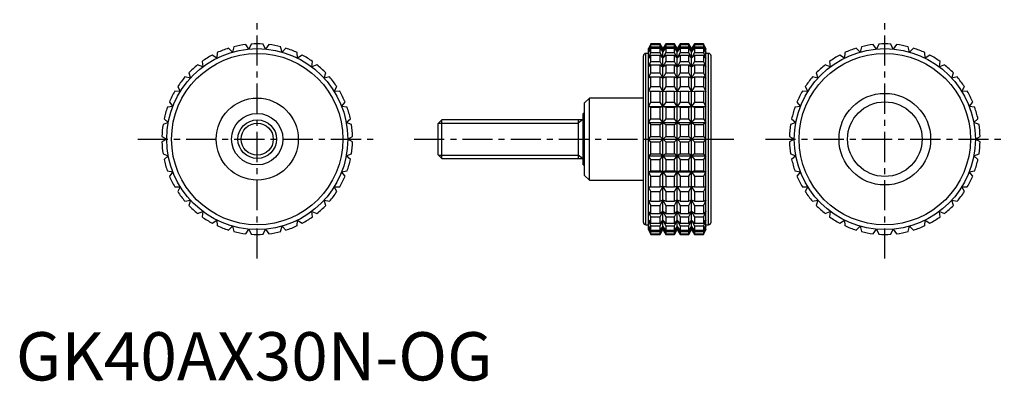
# Model space of a CAD drawing. Extents: x 1 to 205, y 0 to 75.
import ezdxf

# ---------------------------------------------------------------- set-up
doc = ezdxf.new("R2010")
doc.units = 0
doc.header["$LTSCALE"] = 5
doc.linetypes.add('CENTER', pattern=[2, 1.25, -0.25, 0.25, -0.25])
doc.layers.get('0').update_dxf_attribs({"linetype": 'CONTINUOUS'})
doc.layers.add('1', color=1, linetype='CENTER')
doc.layers.add('3', color=3, linetype='CONTINUOUS')
doc.styles.add('STANDARD1', font='txt')

msp = doc.modelspace()

# ---------------------------------------------------------------- linework, layer by layer
for p, q in [((48.27, 68.67), (47.61, 69.6)), ((48.75, 69.71), (48.27, 68.67)), ((51.73, 68.67), (51.25, 69.71)), ((52.39, 69.6), (51.73, 68.67)), ((131.53, 69.75), (131.06, 68.75)), ((131.06, 68.67), (131.53, 69.71)), ((131.53, 69.6), (131.06, 68.67)), ((133.45, 69.75), (131.53, 69.75)), ((131.53, 69.71), (131.53, 69.75)), ((131.53, 69.71), (133.45, 69.71)), ((131.53, 69.14), (131.53, 69.6)), ((131.53, 69.6), (133.45, 69.6)), ((134.03, 68.75), (133.45, 69.75)), ((133.45, 69.71), (133.45, 69.75)), ((134.03, 68.67), (133.45, 69.71)), ((133.45, 69.14), (133.45, 69.6)), ((133.45, 69.6), (134.03, 68.67)), ((134.61, 69.75), (134.03, 68.75)), ((134.61, 69.71), (134.03, 68.67)), ((134.03, 68.67), (134.61, 69.6)), ((136.42, 69.75), (134.61, 69.75)), ((134.61, 69.75), (134.61, 69.71)), ((134.61, 69.71), (136.42, 69.71)), ((134.61, 69.6), (136.42, 69.6)), ((134.61, 69.6), (134.61, 69.14)), ((137, 68.75), (136.42, 69.75)), ((136.42, 69.71), (136.42, 69.75)), ((137, 68.67), (136.42, 69.71)), ((136.42, 69.14), (136.42, 69.6)), ((136.42, 69.6), (137, 68.67)), ((137.58, 69.75), (137, 68.75)), ((137.58, 69.71), (137, 68.67)), ((137, 68.67), (137.58, 69.6)), ((139.39, 69.75), (137.58, 69.75)), ((137.58, 69.75), (137.58, 69.71)), ((137.58, 69.71), (139.39, 69.71)), ((137.58, 69.6), (139.39, 69.6)), ((137.58, 69.6), (137.58, 69.14)), ((139.97, 68.75), (139.39, 69.75)), ((139.39, 69.71), (139.39, 69.75)), ((139.97, 68.67), (139.39, 69.71)), ((139.39, 69.14), (139.39, 69.6)), ((139.39, 69.6), (139.97, 68.67)), ((140.55, 69.75), (139.97, 68.75)), ((140.55, 69.71), (139.97, 68.67)), ((139.97, 68.67), (140.55, 69.6)), ((142.47, 69.75), (140.55, 69.75)), ((140.55, 69.75), (140.55, 69.71)), ((140.55, 69.71), (142.47, 69.71)), ((140.55, 69.6), (142.47, 69.6)), ((140.55, 69.6), (140.55, 69.14)), ((142.94, 68.75), (142.47, 69.75)), ((142.47, 69.75), (142.47, 69.71)), ((142.47, 69.71), (142.94, 68.67)), ((142.94, 68.67), (142.47, 69.6)), ((142.47, 69.6), (142.47, 69.14)), ((178.27, 68.67), (177.61, 69.6)), ((178.75, 69.71), (178.27, 68.67)), ((181.73, 68.67), (181.25, 69.71)), ((182.39, 69.6), (181.73, 68.67)), ((41.64, 66.78), (40.69, 67.42)), ((41.71, 67.93), (41.64, 66.78)), ((44.87, 68.03), (44.05, 68.83)), ((45.15, 69.14), (44.87, 68.03)), ((55.13, 68.03), (54.85, 69.14)), ((55.95, 68.83), (55.13, 68.03)), ((58.36, 66.78), (58.29, 67.93)), ((59.31, 67.42), (58.36, 66.78)), ((131.06, 67.75), (130.5, 67.75)), ((130.5, 32.25), (130.5, 67.75)), ((131.06, 68.03), (131.53, 69.14)), ((131.53, 68.83), (131.06, 68.03)), ((131.06, 31.25), (131.06, 68.75)), ((131.06, 66.78), (131.53, 67.93)), ((131.53, 67.42), (131.06, 66.78)), ((131.53, 69.14), (133.45, 69.14)), ((131.53, 67.93), (131.53, 68.83)), ((131.53, 68.83), (133.45, 68.83)), ((131.53, 67.93), (133.45, 67.93)), ((131.53, 66.1), (131.53, 67.42)), ((131.53, 67.42), (133.45, 67.42)), ((134.03, 68.03), (133.45, 69.14)), ((133.45, 67.93), (133.45, 68.83)), ((133.45, 68.83), (134.03, 68.03)), ((134.03, 66.78), (133.45, 67.93)), ((133.45, 66.1), (133.45, 67.42)), ((133.45, 67.42), (134.03, 66.78)), ((134.61, 69.14), (134.03, 68.03)), ((134.03, 68.03), (134.61, 68.83)), ((134.03, 31.25), (134.03, 68.75)), ((134.61, 67.93), (134.03, 66.78)), ((134.03, 66.78), (134.61, 67.42)), ((134.61, 69.14), (136.42, 69.14)), ((134.61, 68.83), (136.42, 68.83)), ((134.61, 68.83), (134.61, 67.93)), ((134.61, 67.93), (136.42, 67.93)), ((134.61, 67.42), (136.42, 67.42)), ((134.61, 67.42), (134.61, 66.1)), ((137, 68.03), (136.42, 69.14)), ((136.42, 67.93), (136.42, 68.83)), ((136.42, 68.83), (137, 68.03)), ((137, 66.78), (136.42, 67.93)), ((136.42, 66.1), (136.42, 67.42)), ((136.42, 67.42), (137, 66.78)), ((137.58, 69.14), (137, 68.03)), ((137, 68.03), (137.58, 68.83)), ((137, 31.25), (137, 68.75)), ((137.58, 67.93), (137, 66.78)), ((137, 66.78), (137.58, 67.42)), ((137.58, 69.14), (139.39, 69.14)), ((137.58, 68.83), (139.39, 68.83)), ((137.58, 68.83), (137.58, 67.93)), ((137.58, 67.93), (139.39, 67.93)), ((137.58, 67.42), (139.39, 67.42)), ((137.58, 67.42), (137.58, 66.1)), ((139.97, 68.03), (139.39, 69.14)), ((139.39, 67.93), (139.39, 68.83)), ((139.39, 68.83), (139.97, 68.03)), ((139.97, 66.78), (139.39, 67.93)), ((139.39, 66.1), (139.39, 67.42)), ((139.39, 67.42), (139.97, 66.78)), ((140.55, 69.14), (139.97, 68.03)), ((139.97, 68.03), (140.55, 68.83)), ((139.97, 31.25), (139.97, 68.75)), ((140.55, 67.93), (139.97, 66.78)), ((139.97, 66.78), (140.55, 67.42)), ((140.55, 69.14), (142.47, 69.14)), ((140.55, 68.83), (142.47, 68.83)), ((140.55, 68.83), (140.55, 67.93)), ((140.55, 67.93), (142.47, 67.93)), ((140.55, 67.42), (142.47, 67.42)), ((140.55, 67.42), (140.55, 66.1)), ((142.47, 69.14), (142.94, 68.03)), ((142.94, 68.03), (142.47, 68.83)), ((142.47, 68.83), (142.47, 67.93)), ((142.47, 67.93), (142.94, 66.78)), ((142.94, 66.78), (142.47, 67.42)), ((142.47, 67.42), (142.47, 66.1)), ((142.94, 31.25), (142.94, 68.75)), ((143.5, 67.75), (142.94, 67.75)), ((143.5, 32.25), (143.5, 67.75)), ((171.64, 66.78), (170.69, 67.42)), ((171.71, 67.93), (171.64, 66.78)), ((174.87, 68.03), (174.05, 68.83)), ((175.15, 69.14), (174.87, 68.03)), ((185.13, 68.03), (184.85, 69.14)), ((185.95, 68.83), (185.13, 68.03)), ((188.36, 66.78), (188.29, 67.93)), ((189.31, 67.42), (188.36, 66.78)), ((38.7, 64.96), (37.65, 65.41)), ((38.56, 66.1), (38.7, 64.96)), ((61.3, 64.96), (61.44, 66.1)), ((62.35, 65.41), (61.3, 64.96)), ((130, 32.75), (130, 67.25)), ((131.06, 64.96), (131.53, 66.1)), ((131.53, 65.41), (131.06, 64.96)), ((131.53, 66.1), (133.45, 66.1)), ((131.53, 63.72), (131.53, 65.41)), ((131.53, 65.41), (133.45, 65.41)), ((134.03, 64.96), (133.45, 66.1)), ((133.45, 63.72), (133.45, 65.41)), ((133.45, 65.41), (134.03, 64.96)), ((134.61, 66.1), (134.03, 64.96)), ((134.03, 64.96), (134.61, 65.41)), ((134.61, 66.1), (136.42, 66.1)), ((134.61, 65.41), (136.42, 65.41)), ((134.61, 65.41), (134.61, 63.72)), ((137, 64.96), (136.42, 66.1)), ((136.42, 63.72), (136.42, 65.41)), ((136.42, 65.41), (137, 64.96)), ((137.58, 66.1), (137, 64.96)), ((137, 64.96), (137.58, 65.41)), ((137.58, 66.1), (139.39, 66.1)), ((137.58, 65.41), (139.39, 65.41)), ((137.58, 65.41), (137.58, 63.72)), ((139.97, 64.96), (139.39, 66.1)), ((139.39, 63.72), (139.39, 65.41)), ((139.39, 65.41), (139.97, 64.96)), ((140.55, 66.1), (139.97, 64.96)), ((139.97, 64.96), (140.55, 65.41)), ((140.55, 66.1), (142.47, 66.1)), ((140.55, 65.41), (142.47, 65.41)), ((140.55, 65.41), (140.55, 63.72)), ((142.47, 66.1), (142.94, 64.96)), ((142.94, 64.96), (142.47, 65.41)), ((142.47, 65.41), (142.47, 63.72)), ((144, 32.75), (144, 67.25)), ((168.7, 64.96), (167.65, 65.41)), ((168.56, 66.1), (168.7, 64.96)), ((191.3, 64.96), (191.44, 66.1)), ((192.35, 65.41), (191.3, 64.96)), ((35.8, 63.72), (36.14, 62.63)), ((63.86, 62.63), (64.2, 63.72)), ((131.06, 62.63), (131.53, 63.72)), ((131.53, 63.72), (133.45, 63.72)), ((134.03, 62.63), (133.45, 63.72)), ((134.61, 63.72), (134.03, 62.63)), ((134.61, 63.72), (136.42, 63.72)), ((137, 62.63), (136.42, 63.72)), ((137.58, 63.72), (137, 62.63)), ((137.58, 63.72), (139.39, 63.72)), ((139.97, 62.63), (139.39, 63.72)), ((140.55, 63.72), (139.97, 62.63)), ((140.55, 63.72), (142.47, 63.72)), ((142.47, 63.72), (142.94, 62.63)), ((165.8, 63.72), (166.14, 62.63)), ((193.86, 62.63), (194.2, 63.72)), ((36.14, 62.63), (35.02, 62.88)), ((64.98, 62.88), (63.86, 62.63)), ((131.53, 62.88), (131.06, 62.63)), ((131.53, 60.88), (131.53, 62.88)), ((131.53, 62.88), (133.45, 62.88)), ((133.45, 60.88), (133.45, 62.88)), ((133.45, 62.88), (134.03, 62.63)), ((134.03, 62.63), (134.61, 62.88)), ((134.61, 62.88), (136.42, 62.88)), ((134.61, 62.88), (134.61, 60.88)), ((136.42, 60.88), (136.42, 62.88)), ((136.42, 62.88), (137, 62.63)), ((137, 62.63), (137.58, 62.88)), ((137.58, 62.88), (139.39, 62.88)), ((137.58, 62.88), (137.58, 60.88)), ((139.39, 60.88), (139.39, 62.88)), ((139.39, 62.88), (139.97, 62.63)), ((139.97, 62.63), (140.55, 62.88)), ((140.55, 62.88), (142.47, 62.88)), ((140.55, 62.88), (140.55, 60.88)), ((142.94, 62.63), (142.47, 62.88)), ((142.47, 62.88), (142.47, 60.88)), ((166.14, 62.63), (165.02, 62.88)), ((194.98, 62.88), (193.86, 62.63)), ((34.06, 59.87), (32.91, 59.91)), ((33.52, 60.88), (34.06, 59.87)), ((65.94, 59.87), (66.48, 60.88)), ((67.09, 59.91), (65.94, 59.87)), ((131.06, 59.87), (131.53, 60.88)), ((131.53, 59.91), (131.06, 59.87)), ((131.53, 60.88), (133.45, 60.88)), ((131.53, 57.67), (131.53, 59.91)), ((131.53, 59.91), (133.45, 59.91)), ((134.03, 59.87), (133.45, 60.88)), ((133.45, 57.67), (133.45, 59.91)), ((133.45, 59.91), (134.03, 59.87)), ((134.61, 60.88), (134.03, 59.87)), ((134.03, 59.87), (134.61, 59.91)), ((134.61, 60.88), (136.42, 60.88)), ((134.61, 59.91), (136.42, 59.91)), ((134.61, 59.91), (134.61, 57.67)), ((137, 59.87), (136.42, 60.88)), ((136.42, 57.67), (136.42, 59.91)), ((136.42, 59.91), (137, 59.87)), ((137.58, 60.88), (137, 59.87)), ((137, 59.87), (137.58, 59.91)), ((137.58, 60.88), (139.39, 60.88)), ((137.58, 59.91), (139.39, 59.91)), ((137.58, 59.91), (137.58, 57.67)), ((139.97, 59.87), (139.39, 60.88)), ((139.39, 57.67), (139.39, 59.91)), ((139.39, 59.91), (139.97, 59.87)), ((140.55, 60.88), (139.97, 59.87)), ((139.97, 59.87), (140.55, 59.91)), ((140.55, 60.88), (142.47, 60.88)), ((140.55, 59.91), (142.47, 59.91)), ((140.55, 59.91), (140.55, 57.67)), ((142.47, 60.88), (142.94, 59.87)), ((142.94, 59.87), (142.47, 59.91)), ((142.47, 59.91), (142.47, 57.67)), ((164.06, 59.87), (162.91, 59.91)), ((163.52, 60.88), (164.06, 59.87)), ((195.94, 59.87), (196.48, 60.88)), ((197.09, 59.91), (195.94, 59.87)), ((31.8, 57.67), (32.52, 56.77)), ((67.48, 56.77), (68.2, 57.67)), ((118.8, 58.5), (117.8, 57.5)), ((117.8, 42.5), (117.8, 57.5)), ((130, 58.5), (118.8, 58.5)), ((118.8, 41.5), (118.8, 58.5)), ((131.06, 56.77), (131.53, 57.67)), ((131.53, 57.67), (133.45, 57.67)), ((134.03, 56.77), (133.45, 57.67)), ((134.61, 57.67), (134.03, 56.77)), ((134.61, 57.67), (136.42, 57.67)), ((137, 56.77), (136.42, 57.67)), ((137.58, 57.67), (137, 56.77)), ((137.58, 57.67), (139.39, 57.67)), ((139.97, 56.77), (139.39, 57.67)), ((140.55, 57.67), (139.97, 56.77)), ((140.55, 57.67), (142.47, 57.67)), ((142.47, 57.67), (142.94, 56.77)), ((161.8, 57.67), (162.52, 56.77)), ((197.48, 56.77), (198.2, 57.67)), ((32.52, 56.77), (31.38, 56.6)), ((68.62, 56.6), (67.48, 56.77)), ((117.8, 55.33), (117.5, 55.33)), ((117.5, 44.67), (117.5, 55.33)), ((131.53, 56.6), (131.06, 56.77)), ((131.06, 56.77), (142.94, 56.77)), ((131.53, 54.19), (131.53, 56.6)), ((131.53, 56.6), (133.45, 56.6)), ((133.45, 56.6), (134.03, 56.77)), ((133.45, 54.19), (133.45, 56.6)), ((134.03, 56.77), (134.61, 56.6)), ((134.61, 56.6), (136.42, 56.6)), ((134.61, 56.6), (134.61, 54.19)), ((136.42, 56.6), (137, 56.77)), ((136.42, 54.19), (136.42, 56.6)), ((137, 56.77), (137.58, 56.6)), ((137.58, 56.6), (139.39, 56.6)), ((137.58, 56.6), (137.58, 54.19)), ((139.39, 56.6), (139.97, 56.77)), ((139.39, 54.19), (139.39, 56.6)), ((139.97, 56.77), (140.55, 56.6)), ((140.55, 56.6), (142.47, 56.6)), ((140.55, 56.6), (140.55, 54.19)), ((142.94, 56.77), (142.47, 56.6)), ((142.47, 56.6), (142.47, 54.19)), ((162.52, 56.77), (161.38, 56.6)), ((198.62, 56.6), (197.48, 56.77)), ((31.57, 53.45), (30.49, 53.06)), ((30.7, 54.19), (31.57, 53.45)), ((68.43, 53.45), (69.3, 54.19)), ((69.51, 53.06), (68.43, 53.45)), ((88.27, 54), (87.5, 53.23)), ((87.5, 46.77), (87.5, 53.23)), ((117.5, 54), (88.27, 54)), ((88.27, 46), (88.27, 54)), ((116.5, 54), (116.5, 46)), ((131.06, 53.45), (131.53, 54.19)), ((131.53, 53.06), (131.06, 53.45)), ((131.06, 53.45), (142.94, 53.45)), ((131.53, 54.19), (133.45, 54.19)), ((131.53, 50.57), (131.53, 53.06)), ((131.53, 53.06), (133.45, 53.06)), ((134.03, 53.45), (133.45, 54.19)), ((133.45, 53.06), (134.03, 53.45)), ((133.45, 50.57), (133.45, 53.06)), ((134.61, 54.19), (134.03, 53.45)), ((134.03, 53.45), (134.61, 53.06)), ((134.61, 54.19), (136.42, 54.19)), ((134.61, 53.06), (136.42, 53.06)), ((134.61, 53.06), (134.61, 50.57)), ((137, 53.45), (136.42, 54.19)), ((136.42, 53.06), (137, 53.45)), ((136.42, 50.57), (136.42, 53.06)), ((137.58, 54.19), (137, 53.45)), ((137, 53.45), (137.58, 53.06)), ((137.58, 54.19), (139.39, 54.19)), ((137.58, 53.06), (139.39, 53.06)), ((137.58, 53.06), (137.58, 50.57)), ((139.97, 53.45), (139.39, 54.19)), ((139.39, 53.06), (139.97, 53.45)), ((139.39, 50.57), (139.39, 53.06)), ((140.55, 54.19), (139.97, 53.45)), ((139.97, 53.45), (140.55, 53.06)), ((140.55, 54.19), (142.47, 54.19)), ((140.55, 53.06), (142.47, 53.06)), ((140.55, 53.06), (140.55, 50.57)), ((142.47, 54.19), (142.94, 53.45)), ((142.94, 53.45), (142.47, 53.06)), ((142.47, 53.06), (142.47, 50.57)), ((161.57, 53.45), (160.49, 53.06)), ((160.7, 54.19), (161.57, 53.45)), ((198.43, 53.45), (199.3, 54.19)), ((199.51, 53.06), (198.43, 53.45)), ((30.26, 50.57), (31.25, 50)), ((31.25, 50), (30.26, 49.43)), ((68.75, 50), (69.74, 50.57)), ((69.74, 49.43), (68.75, 50)), ((131.06, 50), (131.53, 50.57)), ((131.53, 49.43), (131.06, 50)), ((131.06, 50), (142.94, 50)), ((131.53, 50.57), (133.45, 50.57)), ((131.53, 46.94), (131.53, 49.43)), ((131.53, 49.43), (133.45, 49.43)), ((134.61, 49.43), (133.45, 50.57)), ((133.45, 49.43), (134.61, 50.57)), ((133.45, 46.94), (133.45, 49.43)), ((134.61, 50.57), (136.42, 50.57)), ((134.61, 49.43), (136.42, 49.43)), ((134.61, 49.43), (134.61, 46.94)), ((137.58, 49.43), (136.42, 50.57)), ((136.42, 49.43), (137.58, 50.57)), ((136.42, 46.94), (136.42, 49.43)), ((137.58, 50.57), (139.39, 50.57)), ((137.58, 49.43), (139.39, 49.43)), ((137.58, 49.43), (137.58, 46.94)), ((140.55, 49.43), (139.39, 50.57)), ((139.39, 49.43), (140.55, 50.57)), ((139.39, 46.94), (139.39, 49.43)), ((140.55, 50.57), (142.47, 50.57)), ((140.55, 49.43), (142.47, 49.43)), ((140.55, 49.43), (140.55, 46.94)), ((142.47, 50.57), (142.94, 50)), ((142.94, 50), (142.47, 49.43)), ((142.47, 49.43), (142.47, 46.94)), ((160.26, 50.57), (161.25, 50)), ((161.25, 50), (160.26, 49.43)), ((198.75, 50), (199.74, 50.57)), ((199.74, 49.43), (198.75, 50)), ((30.49, 46.94), (31.57, 46.55)), ((68.43, 46.55), (69.51, 46.94)), ((131.06, 46.55), (131.53, 46.94)), ((131.53, 46.94), (133.45, 46.94)), ((134.03, 46.55), (133.45, 46.94)), ((134.61, 46.94), (134.03, 46.55)), ((134.61, 46.94), (136.42, 46.94)), ((137, 46.55), (136.42, 46.94)), ((137.58, 46.94), (137, 46.55)), ((137.58, 46.94), (139.39, 46.94)), ((139.97, 46.55), (139.39, 46.94)), ((140.55, 46.94), (139.97, 46.55)), ((140.55, 46.94), (142.47, 46.94)), ((142.47, 46.94), (142.94, 46.55)), ((160.49, 46.94), (161.57, 46.55)), ((198.43, 46.55), (199.51, 46.94)), ((31.57, 46.55), (30.7, 45.81)), ((69.3, 45.81), (68.43, 46.55)), ((87.5, 46.77), (88.27, 46)), ((88.27, 46), (117.5, 46)), ((131.53, 45.81), (131.06, 46.55)), ((131.06, 46.55), (142.94, 46.55)), ((131.53, 43.4), (131.53, 45.81)), ((131.53, 45.81), (133.45, 45.81)), ((133.45, 45.81), (134.03, 46.55)), ((133.45, 43.4), (133.45, 45.81)), ((134.03, 46.55), (134.61, 45.81)), ((134.61, 45.81), (136.42, 45.81)), ((134.61, 45.81), (134.61, 43.4)), ((136.42, 45.81), (137, 46.55)), ((136.42, 43.4), (136.42, 45.81)), ((137, 46.55), (137.58, 45.81)), ((137.58, 45.81), (139.39, 45.81)), ((137.58, 45.81), (137.58, 43.4)), ((139.39, 45.81), (139.97, 46.55)), ((139.39, 43.4), (139.39, 45.81)), ((139.97, 46.55), (140.55, 45.81)), ((140.55, 45.81), (142.47, 45.81)), ((140.55, 45.81), (140.55, 43.4)), ((142.94, 46.55), (142.47, 45.81)), ((142.47, 45.81), (142.47, 43.4)), ((161.57, 46.55), (160.7, 45.81)), ((199.3, 45.81), (198.43, 46.55)), ((31.38, 43.4), (32.52, 43.23)), ((32.52, 43.23), (31.8, 42.33)), ((67.48, 43.23), (68.62, 43.4)), ((68.2, 42.33), (67.48, 43.23)), ((117.5, 44.67), (117.8, 44.67)), ((131.06, 43.23), (131.53, 43.4)), ((131.53, 42.33), (131.06, 43.23)), ((131.06, 43.23), (142.94, 43.23)), ((131.53, 43.4), (133.45, 43.4)), ((134.03, 43.23), (133.45, 43.4)), ((133.45, 42.33), (134.03, 43.23)), ((134.61, 43.4), (134.03, 43.23)), ((134.03, 43.23), (134.61, 42.33)), ((134.61, 43.4), (136.42, 43.4)), ((137, 43.23), (136.42, 43.4)), ((136.42, 42.33), (137, 43.23)), ((137.58, 43.4), (137, 43.23)), ((137, 43.23), (137.58, 42.33)), ((137.58, 43.4), (139.39, 43.4)), ((139.97, 43.23), (139.39, 43.4)), ((139.39, 42.33), (139.97, 43.23)), ((140.55, 43.4), (139.97, 43.23)), ((139.97, 43.23), (140.55, 42.33)), ((140.55, 43.4), (142.47, 43.4)), ((142.47, 43.4), (142.94, 43.23)), ((142.94, 43.23), (142.47, 42.33)), ((161.38, 43.4), (162.52, 43.23)), ((162.52, 43.23), (161.8, 42.33)), ((197.48, 43.23), (198.62, 43.4)), ((198.2, 42.33), (197.48, 43.23)), ((117.8, 42.5), (118.8, 41.5)), ((118.8, 41.5), (130, 41.5)), ((131.53, 40.09), (131.53, 42.33)), ((131.53, 42.33), (133.45, 42.33)), ((133.45, 40.09), (133.45, 42.33)), ((134.61, 42.33), (136.42, 42.33)), ((134.61, 42.33), (134.61, 40.09)), ((136.42, 40.09), (136.42, 42.33)), ((137.58, 42.33), (139.39, 42.33)), ((137.58, 42.33), (137.58, 40.09)), ((139.39, 40.09), (139.39, 42.33)), ((140.55, 42.33), (142.47, 42.33)), ((140.55, 42.33), (140.55, 40.09)), ((142.47, 42.33), (142.47, 40.09)), ((32.91, 40.09), (34.06, 40.13)), ((34.06, 40.13), (33.52, 39.12)), ((65.94, 40.13), (67.09, 40.09)), ((66.48, 39.12), (65.94, 40.13)), ((131.53, 39.12), (131.06, 40.13)), ((131.06, 40.13), (131.53, 40.09)), ((131.53, 40.09), (133.45, 40.09)), ((131.53, 37.12), (131.53, 39.12)), ((131.53, 39.12), (133.45, 39.12)), ((134.03, 40.13), (133.45, 40.09)), ((133.45, 39.12), (134.03, 40.13)), ((133.45, 37.12), (133.45, 39.12)), ((134.03, 40.13), (134.61, 39.12)), ((134.61, 40.09), (134.03, 40.13)), ((134.61, 40.09), (136.42, 40.09)), ((134.61, 39.12), (136.42, 39.12)), ((134.61, 39.12), (134.61, 37.12)), ((137, 40.13), (136.42, 40.09)), ((136.42, 39.12), (137, 40.13)), ((136.42, 37.12), (136.42, 39.12)), ((137, 40.13), (137.58, 39.12)), ((137.58, 40.09), (137, 40.13)), ((137.58, 40.09), (139.39, 40.09)), ((137.58, 39.12), (139.39, 39.12)), ((137.58, 39.12), (137.58, 37.12)), ((139.97, 40.13), (139.39, 40.09)), ((139.39, 39.12), (139.97, 40.13)), ((139.39, 37.12), (139.39, 39.12)), ((139.97, 40.13), (140.55, 39.12)), ((140.55, 40.09), (139.97, 40.13)), ((140.55, 40.09), (142.47, 40.09)), ((140.55, 39.12), (142.47, 39.12)), ((140.55, 39.12), (140.55, 37.12)), ((142.94, 40.13), (142.47, 39.12)), ((142.47, 40.09), (142.94, 40.13)), ((142.47, 39.12), (142.47, 37.12)), ((162.91, 40.09), (164.06, 40.13)), ((164.06, 40.13), (163.52, 39.12)), ((195.94, 40.13), (197.09, 40.09)), ((196.48, 39.12), (195.94, 40.13)), ((35.02, 37.12), (36.14, 37.37)), ((36.14, 37.37), (35.8, 36.28)), ((63.86, 37.37), (64.98, 37.12)), ((64.2, 36.28), (63.86, 37.37)), ((131.53, 36.28), (131.06, 37.37)), ((131.06, 37.37), (131.53, 37.12)), ((131.53, 37.12), (133.45, 37.12)), ((134.03, 37.37), (133.45, 37.12)), ((133.45, 36.28), (134.03, 37.37)), ((134.03, 37.37), (134.61, 36.28)), ((134.61, 37.12), (134.03, 37.37)), ((134.61, 37.12), (136.42, 37.12)), ((137, 37.37), (136.42, 37.12)), ((136.42, 36.28), (137, 37.37)), ((137, 37.37), (137.58, 36.28)), ((137.58, 37.12), (137, 37.37)), ((137.58, 37.12), (139.39, 37.12)), ((139.97, 37.37), (139.39, 37.12)), ((139.39, 36.28), (139.97, 37.37)), ((139.97, 37.37), (140.55, 36.28)), ((140.55, 37.12), (139.97, 37.37)), ((140.55, 37.12), (142.47, 37.12)), ((142.94, 37.37), (142.47, 36.28)), ((142.47, 37.12), (142.94, 37.37)), ((165.02, 37.12), (166.14, 37.37)), ((166.14, 37.37), (165.8, 36.28)), ((193.86, 37.37), (194.98, 37.12)), ((194.2, 36.28), (193.86, 37.37)), ((37.65, 34.59), (38.7, 35.04)), ((38.7, 35.04), (38.56, 33.9)), ((61.3, 35.04), (62.35, 34.59)), ((61.44, 33.9), (61.3, 35.04)), ((131.53, 33.9), (131.06, 35.04)), ((131.06, 35.04), (131.53, 34.59)), ((131.53, 34.59), (131.53, 36.28)), ((131.53, 36.28), (133.45, 36.28)), ((133.45, 34.59), (133.45, 36.28)), ((134.03, 35.04), (133.45, 34.59)), ((133.45, 33.9), (134.03, 35.04)), ((134.03, 35.04), (134.61, 33.9)), ((134.61, 34.59), (134.03, 35.04)), ((134.61, 36.28), (136.42, 36.28)), ((134.61, 36.28), (134.61, 34.59)), ((136.42, 34.59), (136.42, 36.28)), ((137, 35.04), (136.42, 34.59)), ((136.42, 33.9), (137, 35.04)), ((137, 35.04), (137.58, 33.9)), ((137.58, 34.59), (137, 35.04)), ((137.58, 36.28), (139.39, 36.28)), ((137.58, 36.28), (137.58, 34.59)), ((139.39, 34.59), (139.39, 36.28)), ((139.97, 35.04), (139.39, 34.59)), ((139.39, 33.9), (139.97, 35.04)), ((139.97, 35.04), (140.55, 33.9)), ((140.55, 34.59), (139.97, 35.04)), ((140.55, 36.28), (142.47, 36.28)), ((140.55, 36.28), (140.55, 34.59)), ((142.47, 36.28), (142.47, 34.59)), ((142.94, 35.04), (142.47, 33.9)), ((142.47, 34.59), (142.94, 35.04)), ((167.65, 34.59), (168.7, 35.04)), ((168.7, 35.04), (168.56, 33.9)), ((191.3, 35.04), (192.35, 34.59)), ((191.44, 33.9), (191.3, 35.04)), ((40.69, 32.58), (41.64, 33.22)), ((41.64, 33.22), (41.71, 32.07)), ((58.29, 32.07), (58.36, 33.22)), ((58.36, 33.22), (59.31, 32.58)), ((131.53, 32.07), (131.06, 33.22)), ((131.06, 33.22), (131.53, 32.58)), ((131.53, 34.59), (133.45, 34.59)), ((131.53, 32.58), (131.53, 33.9)), ((131.53, 33.9), (133.45, 33.9)), ((133.45, 32.58), (133.45, 33.9)), ((134.03, 33.22), (133.45, 32.58)), ((133.45, 32.07), (134.03, 33.22)), ((134.03, 33.22), (134.61, 32.07)), ((134.61, 32.58), (134.03, 33.22)), ((134.61, 34.59), (136.42, 34.59)), ((134.61, 33.9), (136.42, 33.9)), ((134.61, 33.9), (134.61, 32.58)), ((136.42, 32.58), (136.42, 33.9)), ((137, 33.22), (136.42, 32.58)), ((136.42, 32.07), (137, 33.22)), ((137, 33.22), (137.58, 32.07)), ((137.58, 32.58), (137, 33.22)), ((137.58, 34.59), (139.39, 34.59)), ((137.58, 33.9), (139.39, 33.9)), ((137.58, 33.9), (137.58, 32.58)), ((139.39, 32.58), (139.39, 33.9)), ((139.97, 33.22), (139.39, 32.58)), ((139.39, 32.07), (139.97, 33.22)), ((139.97, 33.22), (140.55, 32.07)), ((140.55, 32.58), (139.97, 33.22)), ((140.55, 34.59), (142.47, 34.59)), ((140.55, 33.9), (142.47, 33.9)), ((140.55, 33.9), (140.55, 32.58)), ((142.47, 33.9), (142.47, 32.58)), ((142.94, 33.22), (142.47, 32.07)), ((142.47, 32.58), (142.94, 33.22)), ((170.69, 32.58), (171.64, 33.22)), ((171.64, 33.22), (171.71, 32.07)), ((188.29, 32.07), (188.36, 33.22)), ((188.36, 33.22), (189.31, 32.58)), ((44.05, 31.17), (44.87, 31.97)), ((44.87, 31.97), (45.15, 30.86)), ((47.61, 30.4), (48.27, 31.33)), ((48.27, 31.33), (48.75, 30.29)), ((51.25, 30.29), (51.73, 31.33)), ((51.73, 31.33), (52.39, 30.4)), ((54.85, 30.86), (55.13, 31.97)), ((55.13, 31.97), (55.95, 31.17)), ((130.5, 32.25), (131.06, 32.25)), ((131.53, 30.86), (131.06, 31.97)), ((131.06, 31.97), (131.53, 31.17)), ((131.53, 30.29), (131.06, 31.33)), ((131.06, 31.33), (131.53, 30.4)), ((131.06, 31.25), (131.53, 30.25)), ((131.53, 32.58), (133.45, 32.58)), ((131.53, 31.17), (131.53, 32.07)), ((131.53, 32.07), (133.45, 32.07)), ((131.53, 31.17), (133.45, 31.17)), ((131.53, 30.4), (131.53, 30.86)), ((131.53, 30.86), (133.45, 30.86)), ((133.45, 31.17), (133.45, 32.07)), ((134.03, 31.97), (133.45, 31.17)), ((133.45, 30.86), (134.03, 31.97)), ((134.03, 31.33), (133.45, 30.4)), ((133.45, 30.29), (134.03, 31.33)), ((133.45, 30.25), (134.03, 31.25)), ((133.45, 30.4), (133.45, 30.86)), ((134.03, 31.97), (134.61, 30.86)), ((134.61, 31.17), (134.03, 31.97)), ((134.03, 31.33), (134.61, 30.29)), ((134.61, 30.4), (134.03, 31.33)), ((134.03, 31.25), (134.61, 30.25)), ((134.61, 32.58), (136.42, 32.58)), ((134.61, 32.07), (136.42, 32.07)), ((134.61, 32.07), (134.61, 31.17)), ((134.61, 31.17), (136.42, 31.17)), ((134.61, 30.86), (136.42, 30.86)), ((134.61, 30.86), (134.61, 30.4)), ((136.42, 31.17), (136.42, 32.07)), ((137, 31.97), (136.42, 31.17)), ((136.42, 30.86), (137, 31.97)), ((137, 31.33), (136.42, 30.4)), ((136.42, 30.29), (137, 31.33)), ((136.42, 30.25), (137, 31.25)), ((136.42, 30.4), (136.42, 30.86)), ((137, 31.97), (137.58, 30.86)), ((137.58, 31.17), (137, 31.97)), ((137, 31.33), (137.58, 30.29)), ((137.58, 30.4), (137, 31.33)), ((137, 31.25), (137.58, 30.25)), ((137.58, 32.58), (139.39, 32.58)), ((137.58, 32.07), (139.39, 32.07)), ((137.58, 32.07), (137.58, 31.17)), ((137.58, 31.17), (139.39, 31.17)), ((137.58, 30.86), (139.39, 30.86)), ((137.58, 30.86), (137.58, 30.4)), ((139.39, 31.17), (139.39, 32.07)), ((139.97, 31.97), (139.39, 31.17)), ((139.39, 30.86), (139.97, 31.97)), ((139.97, 31.33), (139.39, 30.4)), ((139.39, 30.29), (139.97, 31.33)), ((139.39, 30.25), (139.97, 31.25)), ((139.39, 30.4), (139.39, 30.86)), ((139.97, 31.97), (140.55, 30.86)), ((140.55, 31.17), (139.97, 31.97)), ((139.97, 31.33), (140.55, 30.29)), ((140.55, 30.4), (139.97, 31.33)), ((139.97, 31.25), (140.55, 30.25)), ((140.55, 32.58), (142.47, 32.58)), ((140.55, 32.07), (142.47, 32.07)), ((140.55, 32.07), (140.55, 31.17)), ((140.55, 31.17), (142.47, 31.17)), ((140.55, 30.86), (142.47, 30.86)), ((140.55, 30.86), (140.55, 30.4)), ((142.47, 32.07), (142.47, 31.17)), ((142.94, 31.97), (142.47, 30.86)), ((142.47, 31.17), (142.94, 31.97)), ((142.94, 31.33), (142.47, 30.29)), ((142.47, 30.4), (142.94, 31.33)), ((142.47, 30.25), (142.94, 31.25)), ((142.47, 30.86), (142.47, 30.4)), ((142.94, 32.25), (143.5, 32.25)), ((174.05, 31.17), (174.87, 31.97)), ((174.87, 31.97), (175.15, 30.86)), ((177.61, 30.4), (178.27, 31.33)), ((178.27, 31.33), (178.75, 30.29)), ((181.25, 30.29), (181.73, 31.33)), ((181.73, 31.33), (182.39, 30.4)), ((184.85, 30.86), (185.13, 31.97)), ((185.13, 31.97), (185.95, 31.17)), ((131.53, 30.4), (133.45, 30.4)), ((131.53, 30.25), (131.53, 30.29)), ((131.53, 30.29), (133.45, 30.29)), ((131.53, 30.25), (133.45, 30.25)), ((133.45, 30.25), (133.45, 30.29)), ((134.61, 30.4), (136.42, 30.4)), ((134.61, 30.29), (136.42, 30.29)), ((134.61, 30.29), (134.61, 30.25)), ((134.61, 30.25), (136.42, 30.25)), ((136.42, 30.25), (136.42, 30.29)), ((137.58, 30.4), (139.39, 30.4)), ((137.58, 30.29), (139.39, 30.29)), ((137.58, 30.29), (137.58, 30.25)), ((137.58, 30.25), (139.39, 30.25)), ((139.39, 30.25), (139.39, 30.29)), ((140.55, 30.4), (142.47, 30.4)), ((140.55, 30.29), (142.47, 30.29)), ((140.55, 30.29), (140.55, 30.25)), ((140.55, 30.25), (142.47, 30.25)), ((142.47, 30.29), (142.47, 30.25))]:
    msp.add_line(p, q)
for centre, radius in [((50, 50), 18.75), ((50, 50), 17.75), ((180, 50), 18.75), ((180, 50), 17.75), ((180, 50), 9.49), ((50, 50), 8.5), ((180, 50), 7.73), ((50, 50), 5.33), ((50, 50), 4)]:
    msp.add_circle(centre, radius)
for centre, radius, start, end in [((50, 50), 19.75, 96.9554, 104.2211), ((50, 50), 19.75, 86.3671, 93.6329), ((50, 50), 19.75, 75.7789, 83.0446), ((180, 50), 19.75, 96.9554, 104.2211), ((180, 50), 19.75, 86.3671, 93.6329), ((180, 50), 19.75, 75.7789, 83.0446), ((50, 50), 19.75, 118.1318, 125.3976), ((50, 50), 19.75, 107.5436, 114.8093), ((50, 50), 19.75, 65.1907, 72.4564), ((50, 50), 19.75, 54.6024, 61.8682), ((130.5, 67.25), 0.5, 90, 180), ((143.5, 67.25), 0.5, 0, 90), ((180, 50), 19.75, 118.1318, 125.3976), ((180, 50), 19.75, 107.5436, 114.8093), ((180, 50), 19.75, 65.1907, 72.4564), ((180, 50), 19.75, 54.6024, 61.8682), ((50, 50), 19.75, 128.7201, 135.9858), ((50, 50), 19.75, 44.0142, 51.2799), ((180, 50), 19.75, 128.7201, 135.9858), ((180, 50), 19.75, 44.0142, 51.2799), ((50, 50), 19.75, 139.3083, 146.574), ((50, 50), 19.75, 33.426, 40.6917), ((180, 50), 19.75, 139.3083, 146.574), ((180, 50), 19.75, 33.426, 40.6917), ((50, 50), 19.75, 149.8965, 157.1623), ((50, 50), 19.75, 22.8377, 30.1035), ((180, 50), 19.75, 149.8965, 157.1623), ((180, 50), 19.75, 22.8377, 30.1035), ((50, 50), 19.75, 160.4848, 167.7505), ((50, 50), 19.75, 12.2495, 19.5152), ((180, 50), 19.75, 160.4848, 167.7505), ((180, 50), 19.75, 12.2495, 19.5152), ((50, 50), 19.75, 171.073, 178.3387), ((50, 50), 19.75, 1.6613, 8.927), ((180, 50), 19.75, 171.073, 178.3387), ((180, 50), 19.75, 1.6613, 8.927), ((50, 50), 19.75, 181.6613, 188.927), ((50, 50), 19.75, 351.073, 358.3387), ((180, 50), 19.75, 181.6613, 188.927), ((180, 50), 19.75, 351.073, 358.3387), ((50, 50), 19.75, 192.2495, 199.5152), ((50, 50), 19.75, 340.4848, 347.7505), ((180, 50), 19.75, 192.2495, 199.5152), ((180, 50), 19.75, 340.4848, 347.7505), ((50, 50), 19.75, 202.8377, 210.1035), ((50, 50), 19.75, 329.8965, 337.1623), ((180, 50), 19.75, 202.8377, 210.1035), ((180, 50), 19.75, 329.8965, 337.1623), ((50, 50), 19.75, 213.426, 220.6917), ((50, 50), 19.75, 319.3083, 326.574), ((180, 50), 19.75, 213.426, 220.6917), ((180, 50), 19.75, 319.3083, 326.574), ((50, 50), 19.75, 224.0142, 231.2799), ((50, 50), 19.75, 308.7201, 315.9858), ((180, 50), 19.75, 224.0142, 231.2799), ((180, 50), 19.75, 308.7201, 315.9858), ((50, 50), 19.75, 234.6024, 241.8682), ((50, 50), 19.75, 298.1318, 305.3976), ((130.5, 32.75), 0.5, 180, 270), ((143.5, 32.75), 0.5, 270, 0), ((180, 50), 19.75, 234.6024, 241.8682), ((180, 50), 19.75, 298.1318, 305.3976), ((50, 50), 19.75, 245.1907, 252.4564), ((50, 50), 19.75, 255.7789, 263.0446), ((50, 50), 19.75, 276.9554, 284.2211), ((50, 50), 19.75, 287.5436, 294.8093), ((180, 50), 19.75, 245.1907, 252.4564), ((180, 50), 19.75, 255.7789, 263.0446), ((180, 50), 19.75, 276.9554, 284.2211), ((180, 50), 19.75, 287.5436, 294.8093), ((50, 50), 19.75, 266.3671, 273.6329), ((180, 50), 19.75, 266.3671, 273.6329)]:
    msp.add_arc(centre, radius, start, end)
at = {"layer": '1'}
for p, q in [((50, 25.25), (50, 74.75)), ((180, 25.25), (180, 74.75)), ((25.25, 50), (74.75, 50)), ((82.5, 50), (149, 50)), ((155.25, 50), (204.75, 50))]:
    msp.add_line(p, q, dxfattribs=at)
at = {"layer": '3'}
for p, q in [((87.59, 53.32), (116.5, 53.32)), ((117.38, 54), (116.5, 53.32)), ((87.59, 46.68), (116.5, 46.68)), ((117.38, 46), (116.5, 46.68))]:
    msp.add_line(p, q, dxfattribs=at)
msp.add_circle((50, 50), 3.32, dxfattribs=at)

# ---------------------------------------------------------------- texts
at = {"color": 3, "style": 'STANDARD1'}
msp.add_text('GK40AX30N-OG', height=10, dxfattribs=at).set_placement((0, 0))

doc.saveas('drawing.dxf')
